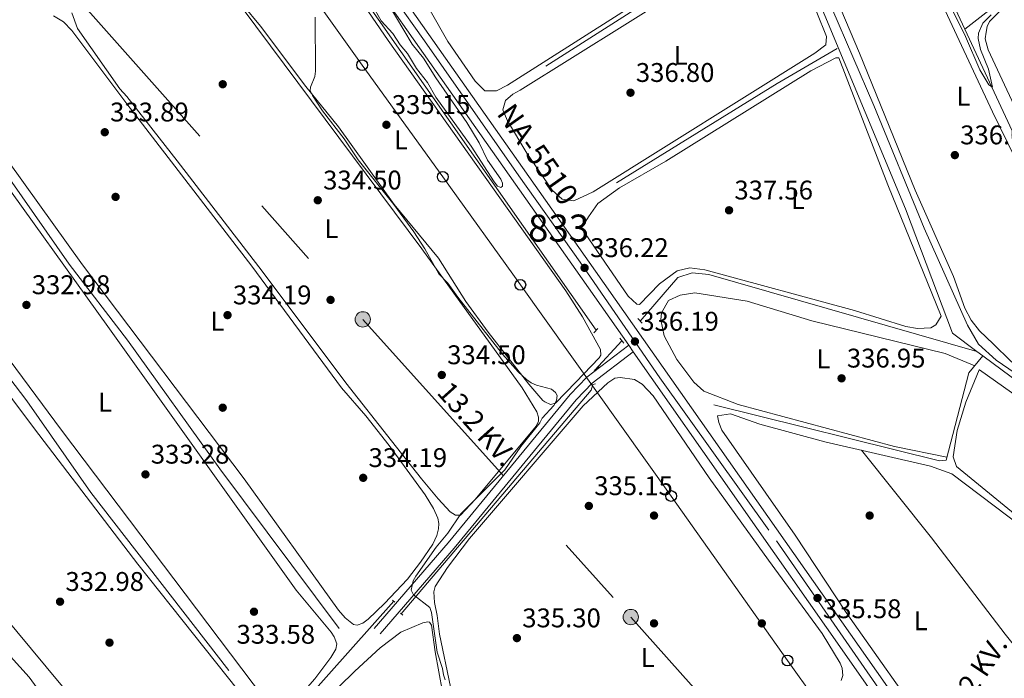
# Model space of a CAD drawing. Units: metres. Extents: x 614994 to 621942, y 4683112 to 4687854.
# Drawn here: x 616797 to 617163, y 4686870 to 4687115 of the extents above; entities that cross this region are included whole.
import ezdxf
from ezdxf.enums import TextEntityAlignment as Align

# ---------------------------------------------------------------- set-up
doc = ezdxf.new("R2010")
doc.units = ezdxf.units.M
doc.header["$MEASUREMENT"] = 0
for name, pattern in [('DGN Style 1', [52.142098899999986, 0.0867589, -52.05533999999999]), ('DGN Style 2', [86.75889999999998, 52.05533999999999, -34.70356]), ('DGN Style 3', [121.46246, 86.7589, -34.70356]), ('DGN Style 4', [138.90099890000002, 69.40712, -34.70356, 0.0867589, -34.70356]), ('DGN Style 7', [173.51780000000002, 78.08301, -34.70356, 26.02767, -34.70356])]:
    doc.linetypes.add(name, pattern=pattern)
for name, color, linetype, lineweight in [('Nivel 11', 7, 'Continuous', 0), ('Nivel 13', 7, 'Continuous', 0), ('Nivel 17', 7, 'Continuous', 0), ('Nivel 21', 7, 'Continuous', 0), ('Nivel 23', 7, 'Continuous', 0), ('Nivel 32', 7, 'Continuous', 0), ('Nivel 33', 7, 'Continuous', 0), ('Nivel 34', 7, 'Continuous', 0), ('Nivel 36', 7, 'Continuous', 0), ('Nivel 37', 7, 'Continuous', 0), ('Nivel 41', 7, 'Continuous', 0), ('Nivel 44', 7, 'Continuous', 0), ('Nivel 48', 7, 'Continuous', 0), ('Nivel 5', 7, 'Continuous', 0), ('Nivel 54', 7, 'Continuous', 0), ('Nivel 62', 7, 'Continuous', 0), ('Nivel 7', 7, 'Continuous', 0)]:
    doc.layers.add(name, color=color, linetype=linetype, lineweight=lineweight)
doc.styles.add('Style-Arial', font='txt')
doc.styles.add('Style-Arial Narrow', font='txt')
doc.styles.add('Style-Helvetica-Narrow-Oblique', font='txt')
doc.styles.add('Style-Times New Roman', font='txt')

# ---------------------------------------------------------------- blocks, each defined once
blk = doc.blocks.new('5PATER')
at = {"layer": 'Nivel 7', "linetype": 'Continuous', "lineweight": 0}
h = blk.add_hatch(color=51, dxfattribs=at)
edge = h.paths.add_edge_path()
edge.add_ellipse((0.001044012606143951, 0.00447358563542366), major_axis=(-1.095731442372465, -1.110710699892244), ratio=0.9994222409660318, start_angle=0, end_angle=360)
blk = doc.blocks.new('5PERFI')
at = {"layer": 'Nivel 17', "linetype": 'Continuous', "lineweight": 0}
h = blk.add_hatch(color=7, dxfattribs=at)
edge = h.paths.add_edge_path()
edge.add_arc((0.00393613800406456, -0.001203715801239014), 1.559999999766158, 315.0000000018422, 675.0000000018422)
blk = doc.blocks.new('5PELE')
at = {"layer": 'Nivel 32', "linetype": 'Continuous', "lineweight": 0}
h = blk.add_hatch(color=9, dxfattribs=at)
edge = h.paths.add_edge_path()
edge.add_arc((0.001594245433807373, 0.004143562167882919), 2.85, 0, 360)
at = {"layer": 'Nivel 32', "color": 252, "linetype": 'Continuous', "lineweight": 0}
blk.add_circle((0.001594245433807373, 0.004143562167882919, -0.004999999999995453), 2.85, dxfattribs=at)
blk = doc.blocks.new('5PTT')
at = {"layer": 'Nivel 33', "color": 7, "linetype": 'Continuous', "lineweight": 30}
blk.add_circle((0.0009487643837928772, 0.002583969384431839, -0.005000000000052296), 1.995000008135511, dxfattribs=at)

msp = doc.modelspace()

# ---------------------------------------------------------------- linework, layer by layer
at = {"layer": 'Nivel 11', "color": 142, "linetype": 'DGN Style 3', "lineweight": 13}
msp.add_polyline3d([(616653.5599999987, 4687067.440000001, 329.96), (616653.3999999985, 4687050.84, 329.96), (616654.7600000016, 4687045.739999998, 329.96), (616657.1600000001, 4687041.350000001, 329.96), (616660.3599999994, 4687037.330000002, 329.96), (616714.8599999994, 4686972.48, 330.62), (616731.2300000004, 4686954.170000002, 330.88), (616779.3900000006, 4686894.379999999, 330.81), (616800.7699999996, 4686870.82, 331.01)], dxfattribs=at)
at = {"layer": 'Nivel 13', "color": 4, "linetype": 'Continuous', "lineweight": 0, "extrusion": (0.1696008557080718, -0.170186096700397, 0.9707070836421114), "elevation": -692687.3610696297, "flags": 128}
msp.add_lwpolyline([(3745715.170202669, 2799943.676126014), (3745726.408512022, 2799942.261027837), (3745853.137560286, 2799941.553478746)], dxfattribs=at)
at = {"layer": 'Nivel 13', "color": 4, "linetype": 'Continuous', "lineweight": 0, "extrusion": (0.1115626594698434, -0.2819242289578955, 0.9529283824813448), "elevation": -1252284.651250303, "flags": 128}
msp.add_lwpolyline([(2298287.978385832, 3936967.085109599), (2298179.015225634, 3936963.951817486), (2298136.469239563, 3936961.610093906)], dxfattribs=at)
at = {"layer": 'Nivel 13', "color": 4, "linetype": 'Continuous', "lineweight": 0, "extrusion": (-0.001494929107341697, 0.003214615113116567, 0.9999937156985731), "elevation": 14479.4438144992, "flags": 128}
msp.add_lwpolyline([(617147.7308623306, 4687088.811826415), (617127.5106307864, 4687132.292051073)], dxfattribs=at)
at = {"layer": 'Nivel 13', "color": 4, "linetype": 'Continuous', "lineweight": 0, "extrusion": (0.003835410404038786, 0.002446560299063088, 0.9999896519313265), "elevation": 14169.38217700155, "flags": 128}
msp.add_lwpolyline([(616986.6043106392, 4687076.781390768), (617073.7054726444, 4687132.341557048)], dxfattribs=at)
at = {"layer": 'Nivel 13', "color": 4, "linetype": 'Continuous', "lineweight": 0, "extrusion": (-0.001473238373001859, 0.003167496400674039, 0.9999938982490083), "elevation": 14271.97962520272, "flags": 128}
msp.add_lwpolyline([(617169.4737091549, 4687042.726243105), (617147.7434675507, 4687089.44647748)], dxfattribs=at)
at = {"layer": 'Nivel 13', "color": 4, "linetype": 'Continuous', "lineweight": 0, "extrusion": (0.3650678508068469, -0.5985882927707215, 0.713034024479269), "elevation": -2580122.310717079, "flags": 128}
msp.add_lwpolyline([(2967355.279853337, 2624410.118559913), (2967329.509829376, 2624410.788906896), (2967259.502247397, 2624410.118559913)], dxfattribs=at)
at = {"layer": 'Nivel 13', "color": 4, "linetype": 'Continuous', "lineweight": 0}
for points in [[(617215.2300000004, 4686950.280000001, 336.41), (617159.5399999991, 4686988.399999999, 336.18), (617153.0100000016, 4686994.280000001, 336.41), (617148.9699999988, 4687001.34, 336.26), (617132.8000000007, 4687037.390000001, 335.95), (617114.120000001, 4687082.870000001, 335.79), (617083.0399999991, 4687155.219999999, 335.23)], [(616915.8500000015, 4686888.77, 333.27), (616871.6000000015, 4686948.010000002, 332.79), (616837.3099999987, 4686995.800000001, 332.32), (616815.620000001, 4687023.98, 332.56), (616785.2699999996, 4687067.379999999, 332.08), (616762.3999999985, 4687095.830000002, 332.08), (616758.0300000012, 4687101.899999999, 331.37)], [(616874.8900000006, 4686873.25, 332.32), (616823.6700000018, 4686939.330000002, 331.37), (616799.9899999984, 4686973.280000001, 331.6), (616731.0399999991, 4687063.629999999, 330.65), (616722.0399999991, 4687075.059999999, 330.89), (616712.8999999985, 4687081.239999998, 329.94)], [(616872.120000001, 4686698.73, 332.2), (616869.9800000004, 4686724.23, 332.2), (616866.0899999999, 4686759.109999999, 331.73), (616864.4800000004, 4686780.350000001, 331.73), (616862.4400000013, 4686793.98, 331.73), (616857.1900000013, 4686802.93, 331.49), (616845.4200000018, 4686818, 331.49), (616815.9699999988, 4686849.940000001, 330.3), (616800.7699999996, 4686870.82, 331.01)]]:
    msp.add_polyline3d(points, dxfattribs=at)
at = {"layer": 'Nivel 21', "color": 1, "linetype": 'DGN Style 2', "lineweight": 0, "extrusion": (-0.06971207998932816, 0.0735849733220686, 0.9948494748477039), "elevation": 302212.9712974635, "flags": 128}
msp.add_lwpolyline([(-3671393.887621343, -2962812.972041951), (-3671393.887621343, -2962810.604321528)], dxfattribs=at)
at = {"layer": 'Nivel 21', "color": 1, "linetype": 'DGN Style 2', "lineweight": 0, "extrusion": (0.1402269726687495, 0.1554897724150079, 0.9778339975734567), "elevation": 815628.8262561243, "flags": 128}
msp.add_lwpolyline([(2680773.769655133, -3807476.23021815), (2680773.769655135, -3807473.985513266)], dxfattribs=at)
at = {"layer": 'Nivel 21', "color": 1, "linetype": 'DGN Style 2', "lineweight": 0, "extrusion": (0.05813864493198771, -0.08173113852757692, 0.9949572447901761), "elevation": -346866.9322759029, "flags": 128}
msp.add_lwpolyline([(3219596.405498859, 3444202.802519692), (3219596.405498859, 3444200.409697091)], dxfattribs=at)
at = {"layer": 'Nivel 21', "color": 1, "linetype": 'DGN Style 2', "lineweight": 0, "extrusion": (-0.1218330694039962, -0.08666476071005914, 0.9887597900656505), "elevation": -481037.0530203112, "flags": 128}
msp.add_lwpolyline([(-3461621.030473666, 3183445.38784248), (-3461621.030473666, 3183442.98002189)], dxfattribs=at)
at = {"layer": 'Nivel 21', "color": 1, "linetype": 'DGN Style 2', "lineweight": 0, "flags": 128}
for points, elevation in [([(617010.8599999994, 4686979.530000001), (617009.4200000018, 4686979.199999999)], 335.5), ([(616938.5700000003, 4686894.52), (616939.5, 4686893.780000001)], 334.67)]:
    msp.add_lwpolyline(points, dxfattribs=dict(at, elevation=elevation))
at = {"layer": 'Nivel 21', "color": 1, "linetype": 'DGN Style 2', "lineweight": 0, "extrusion": (-0.1564878006793625, 0.1228345102106824, 0.980011862856689), "elevation": 479497.602588539, "flags": 128}
msp.add_lwpolyline([(-4067695.714758337, -2360417.075893685), (-4067695.714758337, -2360415.869494084)], dxfattribs=at)
at = {"layer": 'Nivel 21', "color": 7, "linetype": 'Continuous', "lineweight": 13}
for points in [[(617164.9400000013, 4686800.82, 336.34), (617161.6900000013, 4686805.350000001, 336.34), (617139.3900000006, 4686838.559999999, 336.11), (617078.0100000016, 4686925.850000001, 335.15), (617010.9600000009, 4687021.350000001, 335.99), (616897.2399999984, 4687182.920000002, 333.48), (616818.9299999997, 4687294.609999999, 332.67), (616796.6099999994, 4687325.219999999, 332.29)], [(616791.8999999985, 4687321.940000001, 332.53), (616849.4200000018, 4687241.07, 332.79), (616872.0500000007, 4687208.82, 333.84), (617005.9400000013, 4687018.52, 335.98), (617023.2199999988, 4686993.890000001, 335.92), (617024.9400000013, 4686991.43, 335.91), (617103.3200000003, 4686879.699999999, 335.63), (617157.4699999988, 4686802.219999999, 336.1), (617162.0599999987, 4686795.870000001, 335.86)]]:
    msp.add_polyline3d(points, dxfattribs=at)
at = {"layer": 'Nivel 21', "color": 7, "linetype": 'Continuous', "lineweight": 0}
msp.add_polyline3d([(616928.7699999996, 4686888.859999999, 334.2), (616956.2399999984, 4686920.559999999, 335.39), (617001.4800000004, 4686975.670000002, 335.39), (617007.7199999988, 4686982.07, 335.39), (617023.2199999988, 4686993.890000001, 335.15)], dxfattribs=at)
at = {"layer": 'Nivel 21', "color": 7, "linetype": 'DGN Style 3', "lineweight": 0}
msp.add_polyline3d([(616931.0399999991, 4686886.899999999, 334.2), (616958.5300000012, 4686918.620000001, 335.39), (617003.7199999988, 4686973.670000002, 335.39), (617009.7199999988, 4686979.82, 335.39), (617024.9400000013, 4686991.43, 335.15)], dxfattribs=at)
at = {"layer": 'Nivel 23', "color": 7, "linetype": 'DGN Style 4', "lineweight": 0}
msp.add_polyline3d([(616779.370000001, 4687344.780000001, 332.04), (616811.7300000004, 4687298.719999999, 332.6), (616840.5799999982, 4687258.949999999, 332.83), (616887.9899999984, 4687191.510000002, 333.71), (616921.2699999996, 4687143.789999999, 334.32), (616947.5300000012, 4687106.789999999, 334.82), (616982.5, 4687056.699999999, 335.49), (617005.25, 4687024.699999999, 335.92), (617034.8399999999, 4686981.780000001, 335.79), (617078, 4686921.370000001, 335.42), (617110.5399999991, 4686874.379999999, 335.68), (617141.9699999988, 4686829.25, 336.04), (617155.7399999984, 4686809.98, 336.2), (617164.4499999993, 4686797.010000002, 336.11)], dxfattribs=at)
at = {"layer": 'Nivel 32', "color": 6, "linetype": 'DGN Style 7', "lineweight": 0, "extrusion": (0.8305277002114382, -0.5554728032444067, 0.04091092809140753), "elevation": -2090848.281373361, "flags": 128}
msp.add_lwpolyline([(4239100.477727659, 85947.37904756406), (4238991.906118445, 85947.69931569335), (4238851.367176466, 85946.78855320066)], dxfattribs=at)
at = {"layer": 'Nivel 32', "color": 6, "linetype": 'DGN Style 7', "lineweight": 0}
msp.add_polyline3d([(616672.6000000015, 4687285.84, 330.7), (616812.2199999988, 4687129.850000001, 333.35), (616924.5799999982, 4687003.5, 334.24), (617024, 4686893.080000002, 335.3), (617109.4200000018, 4686797.43, 336.29)], dxfattribs=at)
at = {"layer": 'Nivel 33', "color": 7, "linetype": 'Continuous', "lineweight": 0}
msp.add_polyline3d([(616777.0500000007, 4687303.32, 331.81), (616808.8099999987, 4687259.170000002, 333.6), (616838.0199999996, 4687217.699999999, 333.6), (616865.870000001, 4687178.879999999, 333.86), (616896.4899999984, 4687136.899999999, 335), (616924.3399999999, 4687097.84, 335.08), (616954.2600000016, 4687056.350000001, 335.13), (616983.0300000012, 4687016.32, 335.22), (617038.9400000013, 4686937.969999999, 335.36), (617082.1000000015, 4686876.969999999, 335.38), (617123.1499999985, 4686819.600000001, 335.91), (617148.7100000009, 4686784.41, 335.66), (617171.9499999993, 4686751.899999999, 336.32), (617200.25, 4686712.120000001, 336.72), (617230.1799999997, 4686673.050000001, 337.07), (617253.0899999999, 4686643.129999999, 337.32), (617283.9400000013, 4686602.84, 337.94), (617315.4299999997, 4686561.739999998, 340.54), (617354.7600000016, 4686510.379999999, 343.89), (617351.2800000012, 4686476.550000001, 342.8), (617349.0199999996, 4686454.649999999, 341.63)], dxfattribs=at)
at = {"layer": 'Nivel 34', "color": 7, "linetype": 'Continuous', "lineweight": 0, "extrusion": (-0.003825009959015088, 0.005457162249218914, 0.9999777940929484), "elevation": 23553.0553875934, "flags": 128}
msp.add_lwpolyline([(616890.8548544012, 4687107.900164109), (617007.989199616, 4686940.787675735)], dxfattribs=at)
at = {"layer": 'Nivel 34', "color": 7, "linetype": 'Continuous', "lineweight": 0, "extrusion": (-0.02755838108077692, -0.0295755128314965, 0.9991825782473196), "elevation": -155288.8233938536, "flags": 128}
msp.add_lwpolyline([(-2743784.410368711, 3846579.566891126), (-2743784.410368711, 3846564.724566512)], dxfattribs=at)
at = {"layer": 'Nivel 34', "color": 7, "linetype": 'Continuous', "lineweight": 0, "extrusion": (0.1292818923577631, -0.1159806693008, 0.9848018463919197), "elevation": -463500.5692600947, "flags": 128}
msp.add_lwpolyline([(3900830.622914899, 2630050.252178537), (3900828.548416544, 2630049.330952952), (3900719.82574312, 2630046.394546406)], dxfattribs=at)
at = {"layer": 'Nivel 34', "color": 7, "linetype": 'Continuous', "lineweight": 0}
for points in [[(616926.4800000004, 4687451.050000001, 330.36), (616901.2800000012, 4687394.16, 332.88), (616934.0899999999, 4687316.149999999, 334.86), (616955.5300000012, 4687297.030000001, 335.57), (617058.8900000006, 4687201.52, 335.14), (617058.9899999984, 4687201.420000002, 335.15), (617064.9299999997, 4687195.18, 335.11), (617088.1900000013, 4687135.039999999, 336.78), (617125.9299999997, 4687044.510000002, 337.43), (617143.3500000015, 4686998.34, 337.36), (617152.4200000018, 4686991.620000001, 337.14), (617154.6099999994, 4686990, 337.02), (617239.2300000004, 4686927.309999999, 338.2), (617241.0799999982, 4686927.73, 338.51)], [(617027.4600000009, 4687002.879999999, 336.35), (617041.4400000013, 4687019.010000002, 337.15), (617046.7199999988, 4687020.780000001, 337.62), (617052.8999999985, 4687020.149999999, 337.55), (617152.4200000018, 4686991.620000001, 337.14)], [(617154.6099999994, 4686990, 337.02), (617149.4100000001, 4686983.649999999, 337.15), (617140.9699999988, 4686951.23, 336.96), (617138.5799999982, 4686951.050000001, 336.82), (617054.7800000012, 4686971.739999998, 336.39)], [(616936.0399999991, 4686898.989999998, 334.38), (616872.8200000003, 4686827.91, 333.04), (616863.5500000007, 4686819.57, 332.99), (616850.9499999993, 4686810.84, 332.87)]]:
    msp.add_polyline3d(points, dxfattribs=at)
at = {"layer": 'Nivel 36', "color": 92, "linetype": 'Continuous', "lineweight": 0}
for points in [[(617102.6600000001, 4687199.399999999, 334.52), (617158.129999999, 4687080.5, 336.67), (617217.6000000015, 4686959.050000001, 336.62), (617221.0300000012, 4686954.600000001, 336.7), (617222.120000001, 4686950.850000001, 336.82), (617219.0599999987, 4686950.32, 337.01), (617215.8500000015, 4686951.140000001, 336.34), (617202.25, 4686961.850000001, 336.53), (617173.0799999982, 4686981.280000001, 337.07), (617164.9400000013, 4686987.940000001, 337.21), (617158.4200000018, 4686994.379999999, 336.82)], [(616962.3599999994, 4687135.43, 335.81), (617035.4100000001, 4687184.969999999, 335.81), (617051.9800000004, 4687194.920000002, 335.42), (617056.120000001, 4687196.18, 335.61), (617059.4600000009, 4687195.489999998, 335.61), (617063.0199999996, 4687191.870000001, 335.77), (617076.370000001, 4687158.469999999, 336), (617076.2699999996, 4687154.66, 336.2), (617073.5899999999, 4687151.07, 336.2), (616978.3000000007, 4687090.350000001, 336.3), (616974.129999999, 4687088.32, 336.39), (616969.8599999994, 4687088.280000001, 336.3), (616966.2300000004, 4687091.859999999, 336.27), (616956.129999999, 4687106.52, 336.17), (616949.5700000003, 4687118.059999999, 336.1), (616949.1700000018, 4687123.149999999, 336.19), (616949.8900000006, 4687124.760000002, 336.2), (616957.5899999999, 4687132.530000001, 335.94), (616962.3599999994, 4687135.43, 335.81)], [(617158.4200000018, 4686994.379999999, 336.82), (617153.3599999994, 4686999.239999998, 337.11), (617150.2800000012, 4687003.170000002, 337.17), (617147.9299999997, 4687007.620000001, 337.22), (617143.6600000001, 4687019.460000001, 337.11), (617129.5100000016, 4687051.469999999, 337.03), (617108.8399999999, 4687102.199999999, 336.04), (617074.1999999993, 4687183.960000001, 335.65)], [(617234.6099999994, 4687157.690000001, 335.06), (617177.5100000016, 4687073.52, 335.35), (617176.1400000006, 4687072, 335.34), (617174.5500000007, 4687070.84, 335.35), (617172.4299999997, 4687070.82, 335.54), (617171.370000001, 4687071.690000001, 335.64), (617156.6000000015, 4687103.489999998, 335.56), (617155.5, 4687107.609999999, 335.45), (617155.870000001, 4687110.039999999, 335.45)], [(616982.9800000004, 4687088.559999999, 336.59), (617060.5799999982, 4687137.07, 336.78), (617080.9899999984, 4687148.449999999, 336.88), (617083.2199999988, 4687144.149999999, 336.96), (617085.8399999999, 4687135.210000001, 337.08), (617096.6000000015, 4687108.420000002, 337.17), (617096.370000001, 4687105.370000001, 337.17), (617092.2699999996, 4687102.309999999, 337.13), (617010.0799999982, 4687050.830000002, 337.08), (617002.8299999982, 4687047.5, 337.27), (616998.5799999982, 4687048.07, 337.17), (616994.8500000015, 4687051.43, 337.18), (616985.3999999985, 4687065.100000001, 337.05), (616978.2699999996, 4687077.09, 336.98), (616976.5399999991, 4687081.25, 336.98), (616977.5399999991, 4687084.73, 336.98), (616980.1999999993, 4687087.100000001, 336.78), (616982.9800000004, 4687088.559999999, 336.59)], [(617155.870000001, 4687110.039999999, 335.45), (617156.1900000013, 4687112.09, 335.4), (617157.0300000012, 4687113.98, 335.35), (617179.5899999999, 4687136.510000002, 334.87)], [(616869.6600000001, 4687132.800000001, 334.38), (616946.5199999996, 4687029.609999999, 334.78), (616983.7699999996, 4686978.080000002, 334.47), (616989.1900000013, 4686969.25, 334.47), (616989.7800000012, 4686967.280000001, 334.41), (616989.7100000009, 4686965.73, 334.38), (616988.8999999985, 4686963.920000002, 334.38), (616966.2699999996, 4686936.739999998, 334.67), (616960.7800000012, 4686930.93, 334.67), (616958.9400000013, 4686930.850000001, 334.71), (616956.9699999988, 4686932.16, 334.75), (616952.4899999984, 4686936.989999998, 334.89), (616946.4200000018, 4686944.41, 334.92), (616935.1799999997, 4686958.460000001, 334.28), (616918.3299999982, 4686979.960000001, 334.44), (616887.2899999991, 4687021.359999999, 334.76), (616855.7600000016, 4687062.34, 334.28), (616837.0799999982, 4687086.199999999, 334.28), (616834.4100000001, 4687089.02, 334.28), (616818.8099999987, 4687111.359999999, 334.38), (616816.6700000018, 4687117.210000001, 334.38)], [(616914.8500000015, 4687135.02, 334.76), (616933.9600000009, 4687106.899999999, 335.15), (616999.8999999985, 4687014.109999999, 335.26), (617006.0899999999, 4687004.5, 335.35), (617012.7899999991, 4686992.280000001, 335.16), (617012.8399999999, 4686990.23, 335.16), (617012.2600000016, 4686989.25, 335.16), (617003.6499999985, 4686980.170000002, 334.96), (616996.129999999, 4686972.43, 335.35), (616994.2300000004, 4686971.98, 335.31), (616992.1000000015, 4686972.890000001, 335.26), (616991.4299999997, 4686973.460000001, 335.25), (616986.1400000006, 4686979.460000001, 335.17), (616971.0399999991, 4686998.780000001, 335.14), (616962.8000000007, 4687010.080000002, 335.16), (616952.6099999994, 4687026.149999999, 335.14), (616936.1900000013, 4687046.080000002, 334.96), (616915.6000000015, 4687074.969999999, 335.26), (616903.5, 4687089.870000001, 334.96), (616886.6600000001, 4687112.239999998, 334.85), (616880.0599999987, 4687120.219999999, 334.99)], [(616809.8099999987, 4687116.109999999, 333.6), (616813.6000000015, 4687113.91, 333.6), (616816.6600000001, 4687110.66, 333.6), (616837.0300000012, 4687083.43, 333.98), (616883.4299999997, 4687023.219999999, 334.19), (616916.6900000013, 4686978.16, 334.18), (616925.6700000018, 4686967.66, 333.99), (616934.3099999987, 4686956.690000001, 334.08), (616947.7100000009, 4686938.43, 334.38), (616950.8099999987, 4686933.300000001, 334.5), (616952.370000001, 4686929.77, 334.57), (616952.7800000012, 4686927.800000001, 334.42), (616952.6700000018, 4686925.780000001, 334.2), (616952.0500000007, 4686923.27, 334.18), (616950.6000000015, 4686920.059999999, 334.18), (616946.0399999991, 4686913.379999999, 334.08), (616941.1099999994, 4686907.170000002, 333.99), (616932.6999999993, 4686898.140000001, 334.1), (616926.5399999991, 4686892.34, 334.31), (616924.5599999987, 4686890.830000002, 334.38), (616922.5599999987, 4686890.050000001, 334.26), (616921.1900000013, 4686890.309999999, 334.18), (616918.0399999991, 4686892.760000002, 334.18), (616915.5300000012, 4686895.640000001, 334.18), (616880.5899999999, 4686944.41, 334.18), (616820.5599999987, 4687023.77, 333.38), (616776.6700000018, 4687084.830000002, 333.79)], [(617008.3200000003, 4687041.57, 337.47), (617011.8000000007, 4687046.52, 337.56), (617019.8299999982, 4687052.289999999, 337.6), (617037.0500000007, 4687062.190000001, 337.66), (617090.8000000007, 4687095.75, 337.86), (617100.0599999987, 4687100.550000001, 337.95), (617101.129999999, 4687100.52, 337.76), (617119.3099999987, 4687053.41, 337.56), (617139.120000001, 4687004.739999998, 337.95), (617137.2100000009, 4687001.43, 337.95), (617135.3500000015, 4687000.41, 337.86), (617130.3200000003, 4687000.100000001, 337.77), (617126.0599999987, 4687000.800000001, 337.76), (617107, 4687006.84, 338.05), (617051.4299999997, 4687021.890000001, 337.66), (617045.9600000009, 4687022.640000001, 337.76), (617041.2100000009, 4687021.530000001, 337.37), (617034.6799999997, 4687016.670000002, 337.27), (617027.1799999997, 4687009.059999999, 337.54), (617026.2600000016, 4687009.100000001, 337.56), (617022.9800000004, 4687012.140000001, 337.6), (617005.7800000012, 4687037.370000001, 337.95), (617008.3200000003, 4687041.57, 337.47)], [(616786.1700000018, 4687061.66, 332.8), (616830.0300000012, 4687000.84, 333.58), (616899.8599999994, 4686903.039999999, 333.6), (616912.879999999, 4686887.469999999, 333.79), (616914.0100000016, 4686885.719999999, 333.8), (616914.9100000001, 4686883.149999999, 333.79), (616914.629999999, 4686881.210000001, 333.68), (616912.7600000016, 4686878.080000002, 333.54), (616906.75, 4686870.149999999, 333.39), (616899.5799999982, 4686861.960000001, 333.5), (616895.6799999997, 4686858.32, 333.6), (616893.5199999996, 4686857.16, 333.6), (616892.3000000007, 4686857.190000001, 334.18)], [(616753.7300000004, 4687028.399999999, 332.62), (616802.7899999991, 4686962.949999999, 332.22), (616841.1099999994, 4686912.73, 332.81), (616882.4600000009, 4686860.800000001, 332.62), (616885.7199999988, 4686855.77, 332.62), (616886.8500000015, 4686853.68, 332.62), (616887.4600000009, 4686851.640000001, 332.62), (616887.0700000003, 4686850.010000002, 332.62), (616883.379999999, 4686845.289999999, 332.62), (616872.5700000003, 4686833, 332.62), (616865.8099999987, 4686825.969999999, 332.63), (616862.5300000012, 4686823.649999999, 332.71), (616856.75, 4686820.59, 332.82), (616854.6600000001, 4686819.850000001, 332.74), (616852.5599999987, 4686819.91, 332.64), (616767.6900000013, 4686921.920000002, 332.23)], [(616892.3000000007, 4686857.190000001, 334.18), (616812.8599999994, 4686962.379999999, 333.56), (616767.1799999997, 4687023.870000001, 332.79)], [(617141.2800000012, 4686952.399999999, 337.13), (617121.8399999999, 4686956.289999999, 336.58), (617063.8900000006, 4686971.870000001, 336.68), (617051.0799999982, 4686976.920000002, 336.68), (617047.3999999985, 4686980.27, 336.68), (617041.129999999, 4686988.640000001, 336.66), (617036.3299999982, 4686997.420000002, 336.59), (617035.1099999994, 4687003.390000001, 336.59), (617035.4299999997, 4687005.960000001, 336.59), (617038.0300000012, 4687010.48, 336.59), (617042.3500000015, 4687012.510000002, 336.59), (617047.7100000009, 4687013.289999999, 337.08), (617067.2300000004, 4687010.25, 336.93), (617091.2199999988, 4687003.010000002, 337.07), (617140.6400000006, 4686990.859999999, 337.11), (617151.5799999982, 4686986.300000001, 337.17)], [(616957.1600000001, 4686867.140000001, 335), (616952.9899999984, 4686886.710000001, 334.97), (616952.120000001, 4686893.670000002, 335.37), (616951.1700000018, 4686898.420000002, 335.08), (616950.8900000006, 4686902.489999998, 335.08), (616951.4699999988, 4686904.359999999, 335.08), (616956.0599999987, 4686911.440000001, 335.01), (616964.129999999, 4686922.16, 334.84), (617006.3000000007, 4686971.420000002, 334.86), (617015.4899999984, 4686979.899999999, 334.76), (617018.0599999987, 4686981.66, 334.69), (617020.0399999991, 4686981.899999999, 334.5), (617025.3500000015, 4686981.16, 334.56), (617028.1799999997, 4686979.5, 334.57), (617032.3200000003, 4686975.199999999, 334.49), (617053.1000000015, 4686944.75, 334.96), (617075.0500000007, 4686914.219999999, 335.29), (617094.9600000009, 4686887.02, 335.17), (617101.6900000013, 4686876.030000001, 334.88), (617102.4400000013, 4686874.109999999, 334.96), (617102.6400000006, 4686871.43, 335.08), (617102.0899999999, 4686869.550000001, 335.08)], [(617153.3200000003, 4686984.84, 337.21), (617186.0300000012, 4686961.600000001, 337.01), (617234.0399999991, 4686925.02, 337.32), (617237.1799999997, 4686921.07, 337.32), (617236.7600000016, 4686917.940000001, 337.22), (617234.3200000003, 4686911.75, 337.12), (617219.379999999, 4686893.68, 336.93), (617217.8200000003, 4686892.190000001, 336.93), (617213.1900000013, 4686894.07, 336.93), (617189.0100000016, 4686912.879999999, 337.21), (617144.8399999999, 4686948.920000002, 337.12), (617143.5599999987, 4686952.460000001, 337.12), (617145.1000000015, 4686962.34, 337.12), (617148.2399999984, 4686972.830000002, 337.1), (617153.3000000007, 4686984.82, 337.2), (617153.3200000003, 4686984.84, 337.21)], [(617056.2100000009, 4686967.75, 336.12), (617060.9600000009, 4686968.41, 335.98), (617071.8399999999, 4686964.609999999, 335.54), (617095.9800000004, 4686958.109999999, 335.86), (617135.1900000013, 4686949.050000001, 336.39), (617143.1099999994, 4686946.199999999, 336.41), (617179.5700000003, 4686918.640000001, 336.42), (617207.8399999999, 4686896.100000001, 336.75), (617212.3900000006, 4686891.399999999, 336.8), (617213.0899999999, 4686888.940000001, 336.51), (617212.0899999999, 4686885.609999999, 336.51), (617207.0700000003, 4686876.77, 336.35), (617167.1600000001, 4686814.629999999, 335.83), (617164.3999999985, 4686813.940000001, 335.73), (617159.6400000006, 4686815.66, 335.79), (617157.1799999997, 4686817.780000001, 335.83), (617135.6499999985, 4686849.780000001, 336.27), (617103.9200000018, 4686894.710000001, 336.16), (617085.0300000012, 4686923.489999998, 335.62), (617057.75, 4686962.379999999, 335.83), (617056.6099999994, 4686965.300000001, 335.73), (617056.2100000009, 4686967.75, 336.12)], [(617191.0100000016, 4686851.75, 336.14), (617162.9100000001, 4686886.789999999, 336.16), (617135.5, 4686922.48, 336.94), (617109.5899999999, 4686954.960000001, 336.04)], [(616903.5799999982, 4686855.27, 334.21), (616921.6099999994, 4686873.050000001, 334.67), (616931.0100000016, 4686881.699999999, 334.56), (616938.7100000009, 4686887.469999999, 334.36), (616946.8000000007, 4686890.890000001, 334.31), (616948.7600000016, 4686891.260000002, 334.37), (616949.3099999987, 4686891.149999999, 334.39), (616950.0399999991, 4686890.059999999, 334.49), (616951.3999999985, 4686880.149999999, 334.5), (616954.1799999997, 4686865.289999999, 334.36)]]:
    msp.add_polyline3d(points, dxfattribs=at)
at = {"layer": 'Nivel 5', "color": 30, "linetype": 'Continuous', "lineweight": 0, "elevation": 335, "flags": 128}
for points in [[(616933.620000001, 4687121.210000001), (616942.8999999985, 4687105.59), (616947.0599999987, 4687100.43), (616951.6400000006, 4687093.050000001), (616963.1400000006, 4687076.57), (616967.7800000012, 4687068.93), (616970.8599999994, 4687062.559999999), (616975.7800000012, 4687055.559999999), (616976.4400000013, 4687054.010000002), (616976.3599999994, 4687052.960000001), (616975.7600000016, 4687052.41), (616974.5700000003, 4687052.879999999), (616973.3599999994, 4687054.539999999), (616964.8200000003, 4687067.780000001), (616951.6799999997, 4687085.920000002), (616948.629999999, 4687091.359999999), (616944.4499999993, 4687096.559999999), (616941.1499999985, 4687102.09), (616938.4200000018, 4687105.359999999), (616935.7199999988, 4687109.489999998), (616931.4499999993, 4687114.280000001), (616929.1999999993, 4687118.149999999)], [(617157.6499999985, 4687116.420000002), (617154.6400000006, 4687113.379999999), (617153.0199999996, 4687109.670000002), (617152.8200000003, 4687107.670000002), (617153.7800000012, 4687103.670000002), (617156.6600000001, 4687096.330000002), (617158.1700000018, 4687089.66), (617156.7899999991, 4687090.539999999), (617153.4499999993, 4687096.050000001), (617148.1600000001, 4687108.399999999), (617141.5500000007, 4687121.859999999)], [(616906.8999999985, 4687115.559999999), (616907.0599999987, 4687095.600000001), (616906.7800000012, 4687093.57), (616905.1499999985, 4687089.620000001), (616905.0199999996, 4687088.390000001), (616905.9400000013, 4687086.600000001), (616909.6900000013, 4687080.899999999), (616917.6900000013, 4687070.48), (616922.8399999999, 4687062.719999999), (616936.0700000003, 4687046.120000001), (616943.5199999996, 4687035.93), (616947.6400000006, 4687029.620000001), (616952.8000000007, 4687020.350000001), (616956.1099999994, 4687016.989999998), (616959.7899999991, 4687011.710000001), (616976.4299999997, 4686990.580000002), (616982.1900000013, 4686984.010000002), (616985.3299999982, 4686981.16), (616987.0399999991, 4686979.989999998), (616989.0300000012, 4686979.059999999), (616994.5899999999, 4686977.580000002), (616996.0500000007, 4686976.420000002), (616996.6600000001, 4686975.300000001), (616996.4299999997, 4686973.390000001), (616995.4200000018, 4686971.52), (616991.1600000001, 4686966.870000001), (616990.2100000009, 4686965.109999999), (616983.2300000004, 4686956.289999999), (616977.2300000004, 4686947.649999999), (616960.9400000013, 4686931.41), (616956.1099999994, 4686924.149999999), (616951.8299999982, 4686919.010000002), (616944.2800000012, 4686908.210000001), (616943.2699999996, 4686906.48), (616942.5399999991, 4686903.109999999), (616943.3900000006, 4686901.350000001), (616949.3999999985, 4686896.66), (616950.0700000003, 4686894.780000001), (616952.1999999993, 4686880.059999999), (616954.1499999985, 4686874.039999999), (616954.5, 4686871.66), (616955.1400000006, 4686869.77)]]:
    msp.add_lwpolyline(points, dxfattribs=at)
at = {"layer": 'Nivel 54', "color": 9, "linetype": 'Continuous', "lineweight": 0}
for points in [[(616872.0500000007, 4687208.82, 333.84), (617005.9400000013, 4687018.52, 335.98), (617023.2199999988, 4686993.890000001, 335.92), (617024.9400000013, 4686991.43, 335.91), (617103.3200000003, 4686879.699999999, 335.63), (617157.4699999988, 4686802.219999999, 336.1), (617162.0599999987, 4686795.870000001, 335.86), (617166.9800000004, 4686789.050000001, 336.1)], [(617164.9400000013, 4686800.82, 336.34), (617161.6900000013, 4686805.350000001, 336.34), (617139.3900000006, 4686838.559999999, 336.11), (617078.0100000016, 4686925.850000001, 335.15), (617010.9600000009, 4687021.350000001, 335.99), (616897.2399999984, 4687182.920000002, 333.48)]]:
    msp.add_polyline3d(points, dxfattribs=at)
at = {"layer": 'Nivel 62', "color": 1, "linetype": 'DGN Style 1', "lineweight": 13, "elevation": 335.35, "flags": 128}
msp.add_lwpolyline([(617020.7199999988, 4686995.539999999), (617018.7199999988, 4686997.539999999), (617022.7199999988, 4686997.539999999), (617022.7199999988, 4686993.539999999), (617018.7199999988, 4686993.539999999), (617018.7199999988, 4686997.539999999)], dxfattribs=at)

# ---------------------------------------------------------------- block references
at = {"layer": 'Nivel 17', "color": 7, "linetype": 'Continuous', "lineweight": 0}
for p in [(616872.620000001, 4687090.73, 334.28), (616832.870000001, 4687048.940000001, 333.12), (616912.620000001, 4687010.73, 334.12), (616872.620000001, 4686970.739999998, 333.56), (617032.620000001, 4686930.73, 335.64), (617112.620000001, 4686930.73, 335.9), (617032.620000001, 4686890.73, 335.32), (617072.6099999994, 4686890.73, 335.64), (616830.620000001, 4686883.580000002, 333)]:
    msp.add_blockref('5PERFI', p, dxfattribs=at)
at = {"layer": 'Nivel 32', "color": 252, "linetype": 'Continuous', "lineweight": 0}
for p in [(616924.5799999982, 4687003.5, 334.24), (617024, 4686893.080000002, 335.3)]:
    msp.add_blockref('5PELE', p, dxfattribs=at)
at = {"layer": 'Nivel 33', "color": 7, "linetype": 'Continuous', "lineweight": 30}
for p in [(616924.3399999999, 4687097.84, 335.08), (616954.2600000016, 4687056.350000001, 335.13), (616983.0300000012, 4687016.32, 335.22), (617038.9400000013, 4686937.969999999, 335.36), (617082.1000000015, 4686876.969999999, 335.38)]:
    msp.add_blockref('5PTT', p, dxfattribs=at)
at = {"layer": 'Nivel 7', "color": 51, "linetype": 'Continuous', "lineweight": 0}
for p in [(617023.8999999985, 4687087.580000002, 336.8), (616933.3399999999, 4687075.68, 335.15), (616828.8599999994, 4687072.920000002, 333.89), (617144.2199999988, 4687064.43, 336.04), (616907.879999999, 4687047.68, 334.5), (617060.4600000009, 4687043.969999999, 337.56), (617006.8599999994, 4687022.600000001, 336.22), (616799.8000000007, 4687008.850000001, 332.98), (616874.4100000001, 4687005.07, 334.2), (617025.5399999991, 4686995.300000001, 336.19), (616953.8900000006, 4686982.870000001, 334.5), (617102.1900000013, 4686981.629999999, 336.95), (616843.9600000009, 4686945.989999998, 333.28), (616924.7300000004, 4686944.719999999, 334.2), (617008.4499999993, 4686934.289999999, 335.15), (617093.2800000012, 4686900.140000001, 335.58), (616812.2800000012, 4686898.77, 332.98), (616884.2199999988, 4686895.050000001, 333.58), (616981.7600000016, 4686885.260000002, 335.3)]:
    msp.add_blockref('5PATER', p, dxfattribs=at)

# ---------------------------------------------------------------- texts
at = {"layer": 'Nivel 37', "color": 92, "linetype": 'Continuous', "lineweight": 0, "style": 'Style-Arial Narrow'}
for p in [(617042.5231471024, 4687101.45998, 336.84), (617147.3431471027, 4687086.319979999, 336.53), (616938.7231471054, 4687070.09998, 335.13), (617086.0031471029, 4687047.919980001, 337.56), (616912.9431471042, 4687037.149979997, 334.42), (616870.6131471023, 4687002.839979999, 334.13), (617095.493147105, 4686988.829980001, 336.97), (616828.993147105, 4686972.789979998, 333.48), (617131.5931471027, 4686891.699979998, 336.18), (617030.3031471036, 4686878.069979999, 335.29)]:
    msp.add_text('L', height=6.99996, dxfattribs=at).set_placement(p, align=Align.MIDDLE_CENTER)
at = {"layer": 'Nivel 41', "color": 7, "linetype": 'Continuous', "lineweight": 0, "style": 'Style-Arial'}
for s, p in [('336.80', (617025.879999999, 4687091.580000002, 336.8)), ('335.15', (616935.3299999982, 4687079.68, 335.15)), ('333.89', (616830.8399999999, 4687076.920000002, 333.89)), ('336.04', (617146.1999999993, 4687068.43, 336.04)), ('334.50', (616909.870000001, 4687051.68, 334.5)), ('337.56', (617062.4400000013, 4687047.969999999, 337.56)), ('336.22', (617008.9200000018, 4687026.600000001, 336.22)), ('332.98', (616801.7800000012, 4687012.850000001, 332.98)), ('334.19', (616876.3999999985, 4687009.07, 334.2)), ('336.19', (617027.5199999996, 4686999.300000001, 336.19)), ('334.50', (616955.879999999, 4686986.870000001, 334.5)), ('336.95', (617104.1700000018, 4686985.629999999, 336.95)), ('333.28', (616845.9400000013, 4686949.989999998, 333.28)), ('334.19', (616926.7100000009, 4686948.719999999, 334.2)), ('335.15', (617010.4400000013, 4686938.289999999, 335.15)), ('332.98', (616814.2600000016, 4686902.77, 332.98)), ('335.58', (617095.2600000016, 4686892.66, 335.58)), ('335.30', (616983.7399999984, 4686889.260000002, 335.3)), ('333.58', (616877.7399999984, 4686883.18, 333.58))]:
    msp.add_text(s, height=6.99996, dxfattribs=at).set_placement(p)
at = {"layer": 'Nivel 44', "color": 1, "linetype": 'Continuous', "lineweight": 0, "style": 'Style-Times New Roman'}
msp.add_text('NA-5510', height=7.999980000000001, rotation=305.1413333376271, dxfattribs=at).set_placement((616989.5084202327, 4687064.718592018, 337.04), align=Align.MIDDLE_CENTER)
at = {"layer": 'Nivel 44', "color": 7, "linetype": 'Continuous', "lineweight": 0, "style": 'Style-Helvetica-Narrow-Oblique'}
for rotation, p in [(311.9997388885864, (616964.2330297045, 4686962.218371585, 334.54)), (56.24061943559316, (617153.7430471927, 4686867.370729316, 336.16))]:
    msp.add_text('13.2 KV.', height=7.5, rotation=rotation, dxfattribs=at).set_placement(p, align=Align.CENTER)
at = {"layer": 'Nivel 48', "color": 7, "linetype": 'Continuous', "lineweight": 0, "style": 'Style-Arial Narrow'}
msp.add_text('833', height=9.99996, dxfattribs=at).set_placement((616997.234622106, 4687037.379979998, 335.75), align=Align.MIDDLE_CENTER)

doc.saveas('drawing.dxf')
